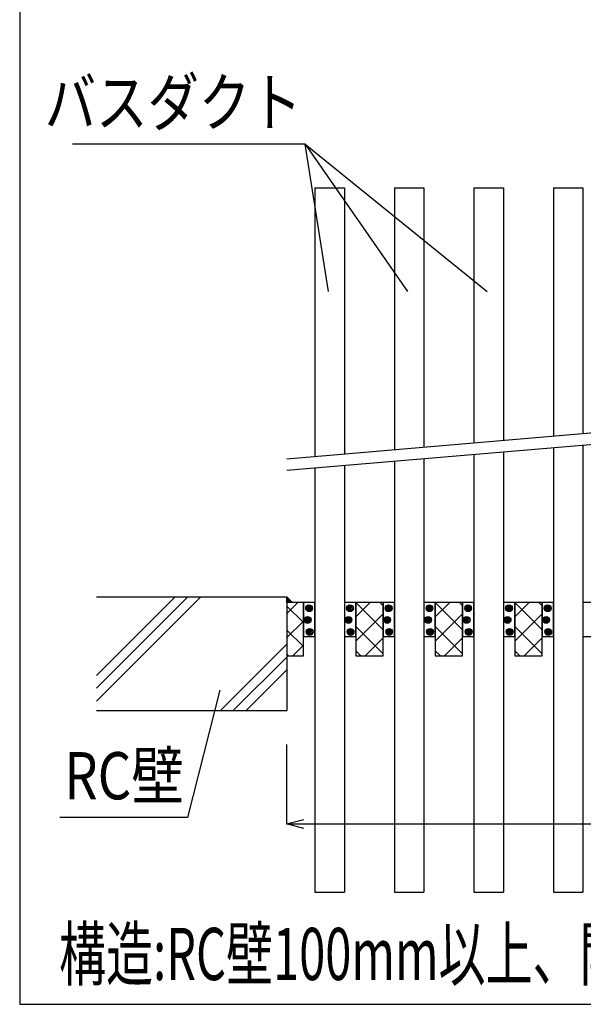
# Model space of a CAD drawing. Extents: x 16281 to 17616, y -60 to 2719.
# Drawn here: x 16281 to 16529, y 1826 to 2260 of the extents above; entities that cross this region are included whole.
import ezdxf
from ezdxf.enums import TextEntityAlignment as Align

# ---------------------------------------------------------------- set-up
doc = ezdxf.new("R2010")
doc.units = 0
doc.header["$LTSCALE"] = 3
doc.layers.get('0').update_dxf_attribs({"linetype": 'CONTINUOUS'})
doc.layers.get('DEFPOINTS').update_dxf_attribs({"linetype": 'CONTINUOUS'})
for name, color, linetype in [('TFAS-0004', 7, 'CONTINUOUS'), ('TFAS-0005', 7, 'CONTINUOUS'), ('TFAS-0006', 7, 'CONTINUOUS'), ('TFAS-0007', 7, 'CONTINUOUS'), ('TFAS-0009', 7, 'CONTINUOUS'), ('TFAS-0014', 7, 'CONTINUOUS'), ('TFAS-0015', 7, 'CONTINUOUS')]:
    doc.layers.add(name, color=color, linetype=linetype)
doc.styles.add('DIMFONT1', font='txt', dxfattribs={"width": 0.76912, "bigfont": 'extfont2'})
doc.styles.add('STYLE2', font='txt', dxfattribs={"bigfont": 'extfont2'})
doc.styles.add('STYLE3', font='txt', dxfattribs={"bigfont": 'extfont2'})
doc.dimstyles.new('DIM001', dxfattribs={"dimscale": 15, "dimtxt": 1.386, "dimasz": 0.5, "dimexe": 0, "dimexo": 0, "dimgap": 0.2, "dimtad": 3, "dimrnd": 0.1, "dimblk": 'OPEN30', "dimcen": 0.09, "dimclrd": 7, "dimclre": 7, "dimclrt": 7, "dimazin": 3, "dimtfac": 1, "dimtmove": 0, "dimatfit": 3})

# ---------------------------------------------------------------- blocks, each defined once
blk = doc.blocks.new('*U3763')
at = {"layer": 'TFAS-0015', "color": 7, "linetype": 'CONTINUOUS'}
blk.add_solid([(16398.52, 2003.26), (16398.52, 2005.76), (16401.02, 2003.26)], dxfattribs=at)
blk = doc.blocks.new('INS-GXM39')
at = {"layer": 'TFAS-0015', "color": 7, "linetype": 'CONTINUOUS'}
for p, q in [((0.18, 1.49), (-1.49, -0.18)), ((0.18, 1.49), (-1.49, -0.18)), ((-0.55, 1.4), (-1.4, 0.55)), ((0.67, 1.34), (-1.34, -0.67)), ((1.04, 1.08), (-1.08, -1.04)), ((1.04, 1.08), (-1.08, -1.04)), ((1.32, 0.72), (-0.72, -1.32)), ((1.48, 0.24), (-0.24, -1.48)), ((1.48, 0.24), (-0.24, -1.48)), ((1.43, -0.44), (0.44, -1.43))]:
    blk.add_line(p, q, dxfattribs=at)
blk.add_circle((0, 0), 1.5, dxfattribs=at)
blk = doc.blocks.new('INS-GL8CP')
at = {"layer": 'TFAS-0015', "color": 7, "linetype": 'CONTINUOUS'}
for p, q in [((0.18, 1.49), (-1.49, -0.18)), ((0.18, 1.49), (-1.49, -0.18)), ((-0.55, 1.4), (-1.4, 0.55)), ((0.67, 1.34), (-1.34, -0.67)), ((1.04, 1.08), (-1.08, -1.04)), ((1.04, 1.08), (-1.08, -1.04)), ((1.32, 0.72), (-0.72, -1.32)), ((1.48, 0.24), (-0.24, -1.48)), ((1.48, 0.24), (-0.24, -1.48)), ((1.43, -0.44), (0.44, -1.43))]:
    blk.add_line(p, q, dxfattribs=at)
blk.add_circle((0, 0), 1.5, dxfattribs=at)
blk = doc.blocks.new('INS-G6A67')
at = {"layer": 'TFAS-0015', "color": 7, "linetype": 'CONTINUOUS'}
for p, q in [((0.18, 1.49), (-1.49, -0.18)), ((0.18, 1.49), (-1.49, -0.18)), ((-0.55, 1.4), (-1.4, 0.55)), ((0.67, 1.34), (-1.34, -0.67)), ((1.04, 1.08), (-1.08, -1.04)), ((1.04, 1.08), (-1.08, -1.04)), ((1.32, 0.72), (-0.72, -1.32)), ((1.48, 0.24), (-0.24, -1.48)), ((1.48, 0.24), (-0.24, -1.48)), ((1.43, -0.44), (0.44, -1.43))]:
    blk.add_line(p, q, dxfattribs=at)
blk.add_circle((0, 0), 1.5, dxfattribs=at)
blk = doc.blocks.new('INS-GFWI7')
at = {"layer": 'TFAS-0015', "color": 7, "linetype": 'CONTINUOUS'}
for p, q in [((0.18, 1.49), (-1.49, -0.18)), ((0.18, 1.49), (-1.49, -0.18)), ((-0.55, 1.4), (-1.4, 0.55)), ((0.67, 1.34), (-1.34, -0.67)), ((1.04, 1.08), (-1.08, -1.04)), ((1.04, 1.08), (-1.08, -1.04)), ((1.32, 0.72), (-0.72, -1.32)), ((1.48, 0.24), (-0.24, -1.48)), ((1.48, 0.24), (-0.24, -1.48)), ((1.43, -0.44), (0.44, -1.43))]:
    blk.add_line(p, q, dxfattribs=at)
blk.add_circle((0, 0), 1.5, dxfattribs=at)
blk = doc.blocks.new('INS-G4TAV')
at = {"layer": 'TFAS-0015', "color": 7, "linetype": 'CONTINUOUS'}
for p, q in [((0.18, 1.49), (-1.49, -0.18)), ((0.18, 1.49), (-1.49, -0.18)), ((-0.55, 1.4), (-1.4, 0.55)), ((0.67, 1.34), (-1.34, -0.67)), ((1.04, 1.08), (-1.08, -1.04)), ((1.04, 1.08), (-1.08, -1.04)), ((1.32, 0.72), (-0.72, -1.32)), ((1.48, 0.24), (-0.24, -1.48)), ((1.48, 0.24), (-0.24, -1.48)), ((1.43, -0.44), (0.44, -1.43))]:
    blk.add_line(p, q, dxfattribs=at)
blk.add_circle((0, 0), 1.5, dxfattribs=at)
blk = doc.blocks.new('INS-G6FOH')
at = {"layer": 'TFAS-0015', "color": 7, "linetype": 'CONTINUOUS'}
for p, q in [((0.18, 1.49), (-1.49, -0.18)), ((0.18, 1.49), (-1.49, -0.18)), ((-0.55, 1.4), (-1.4, 0.55)), ((0.67, 1.34), (-1.34, -0.67)), ((1.04, 1.08), (-1.08, -1.04)), ((1.04, 1.08), (-1.08, -1.04)), ((1.32, 0.72), (-0.72, -1.32)), ((1.48, 0.24), (-0.24, -1.48)), ((1.48, 0.24), (-0.24, -1.48)), ((1.43, -0.44), (0.44, -1.43))]:
    blk.add_line(p, q, dxfattribs=at)
blk.add_circle((0, 0), 1.5, dxfattribs=at)
blk = doc.blocks.new('INS-G8AXS')
at = {"layer": 'TFAS-0015', "color": 7, "linetype": 'CONTINUOUS'}
for p, q in [((0.18, 1.49), (-1.49, -0.18)), ((0.18, 1.49), (-1.49, -0.18)), ((-0.55, 1.4), (-1.4, 0.55)), ((0.67, 1.34), (-1.34, -0.67)), ((1.04, 1.08), (-1.08, -1.04)), ((1.04, 1.08), (-1.08, -1.04)), ((1.32, 0.72), (-0.72, -1.32)), ((1.48, 0.24), (-0.24, -1.48)), ((1.48, 0.24), (-0.24, -1.48)), ((1.43, -0.44), (0.44, -1.43))]:
    blk.add_line(p, q, dxfattribs=at)
blk.add_circle((0, 0), 1.5, dxfattribs=at)
blk = doc.blocks.new('INS-G8P3M')
at = {"layer": 'TFAS-0015', "color": 7, "linetype": 'CONTINUOUS'}
for p, q in [((0.18, 1.49), (-1.49, -0.18)), ((0.18, 1.49), (-1.49, -0.18)), ((-0.55, 1.4), (-1.4, 0.55)), ((0.67, 1.34), (-1.34, -0.67)), ((1.04, 1.08), (-1.08, -1.04)), ((1.04, 1.08), (-1.08, -1.04)), ((1.32, 0.72), (-0.72, -1.32)), ((1.48, 0.24), (-0.24, -1.48)), ((1.48, 0.24), (-0.24, -1.48)), ((1.43, -0.44), (0.44, -1.43))]:
    blk.add_line(p, q, dxfattribs=at)
blk.add_circle((0, 0), 1.5, dxfattribs=at)
blk = doc.blocks.new('INS-G5DCS')
at = {"layer": 'TFAS-0015', "color": 7, "linetype": 'CONTINUOUS'}
for p, q in [((0.18, 1.49), (-1.49, -0.18)), ((0.18, 1.49), (-1.49, -0.18)), ((-0.55, 1.4), (-1.4, 0.55)), ((0.67, 1.34), (-1.34, -0.67)), ((1.04, 1.08), (-1.08, -1.04)), ((1.04, 1.08), (-1.08, -1.04)), ((1.32, 0.72), (-0.72, -1.32)), ((1.48, 0.24), (-0.24, -1.48)), ((1.48, 0.24), (-0.24, -1.48)), ((1.43, -0.44), (0.44, -1.43))]:
    blk.add_line(p, q, dxfattribs=at)
blk.add_circle((0, 0), 1.5, dxfattribs=at)
blk = doc.blocks.new('INS-GYE4T')
at = {"layer": 'TFAS-0015', "color": 7, "linetype": 'CONTINUOUS'}
for p, q in [((0.18, 1.49), (-1.49, -0.18)), ((0.18, 1.49), (-1.49, -0.18)), ((-0.55, 1.4), (-1.4, 0.55)), ((0.67, 1.34), (-1.34, -0.67)), ((1.04, 1.08), (-1.08, -1.04)), ((1.04, 1.08), (-1.08, -1.04)), ((1.32, 0.72), (-0.72, -1.32)), ((1.48, 0.24), (-0.24, -1.48)), ((1.48, 0.24), (-0.24, -1.48)), ((1.43, -0.44), (0.44, -1.43))]:
    blk.add_line(p, q, dxfattribs=at)
blk.add_circle((0, 0), 1.5, dxfattribs=at)
blk = doc.blocks.new('INS-G4MJJ')
at = {"layer": 'TFAS-0015', "color": 7, "linetype": 'CONTINUOUS'}
for p, q in [((0.18, 1.49), (-1.49, -0.18)), ((0.18, 1.49), (-1.49, -0.18)), ((-0.55, 1.4), (-1.4, 0.55)), ((0.67, 1.34), (-1.34, -0.67)), ((1.04, 1.08), (-1.08, -1.04)), ((1.04, 1.08), (-1.08, -1.04)), ((1.32, 0.72), (-0.72, -1.32)), ((1.48, 0.24), (-0.24, -1.48)), ((1.48, 0.24), (-0.24, -1.48)), ((1.43, -0.44), (0.44, -1.43))]:
    blk.add_line(p, q, dxfattribs=at)
blk.add_circle((0, 0), 1.5, dxfattribs=at)
blk = doc.blocks.new('INS-G5B0V')
at = {"layer": 'TFAS-0015', "color": 7, "linetype": 'CONTINUOUS'}
for p, q in [((0.18, 1.49), (-1.49, -0.18)), ((0.18, 1.49), (-1.49, -0.18)), ((-0.55, 1.4), (-1.4, 0.55)), ((0.67, 1.34), (-1.34, -0.67)), ((1.04, 1.08), (-1.08, -1.04)), ((1.04, 1.08), (-1.08, -1.04)), ((1.32, 0.72), (-0.72, -1.32)), ((1.48, 0.24), (-0.24, -1.48)), ((1.48, 0.24), (-0.24, -1.48)), ((1.43, -0.44), (0.44, -1.43))]:
    blk.add_line(p, q, dxfattribs=at)
blk.add_circle((0, 0), 1.5, dxfattribs=at)
blk = doc.blocks.new('INS-GQ8WA')
at = {"layer": 'TFAS-0015', "color": 7, "linetype": 'CONTINUOUS'}
for p, q in [((0.18, 1.49), (-1.49, -0.18)), ((0.18, 1.49), (-1.49, -0.18)), ((-0.55, 1.4), (-1.4, 0.55)), ((0.67, 1.34), (-1.34, -0.67)), ((1.04, 1.08), (-1.08, -1.04)), ((1.04, 1.08), (-1.08, -1.04)), ((1.32, 0.72), (-0.72, -1.32)), ((1.48, 0.24), (-0.24, -1.48)), ((1.48, 0.24), (-0.24, -1.48)), ((1.43, -0.44), (0.44, -1.43))]:
    blk.add_line(p, q, dxfattribs=at)
blk.add_circle((0, 0), 1.5, dxfattribs=at)
blk = doc.blocks.new('INS-GWZ9L')
at = {"layer": 'TFAS-0015', "color": 7, "linetype": 'CONTINUOUS'}
for p, q in [((0.18, 1.49), (-1.49, -0.18)), ((0.18, 1.49), (-1.49, -0.18)), ((-0.55, 1.4), (-1.4, 0.55)), ((0.67, 1.34), (-1.34, -0.67)), ((1.04, 1.08), (-1.08, -1.04)), ((1.04, 1.08), (-1.08, -1.04)), ((1.32, 0.72), (-0.72, -1.32)), ((1.48, 0.24), (-0.24, -1.48)), ((1.48, 0.24), (-0.24, -1.48)), ((1.43, -0.44), (0.44, -1.43))]:
    blk.add_line(p, q, dxfattribs=at)
blk.add_circle((0, 0), 1.5, dxfattribs=at)
blk = doc.blocks.new('INS-G6F90')
at = {"layer": 'TFAS-0015', "color": 7, "linetype": 'CONTINUOUS'}
for p, q in [((0.18, 1.49), (-1.49, -0.18)), ((0.18, 1.49), (-1.49, -0.18)), ((-0.55, 1.4), (-1.4, 0.55)), ((0.67, 1.34), (-1.34, -0.67)), ((1.04, 1.08), (-1.08, -1.04)), ((1.04, 1.08), (-1.08, -1.04)), ((1.32, 0.72), (-0.72, -1.32)), ((1.48, 0.24), (-0.24, -1.48)), ((1.48, 0.24), (-0.24, -1.48)), ((1.43, -0.44), (0.44, -1.43))]:
    blk.add_line(p, q, dxfattribs=at)
blk.add_circle((0, 0), 1.5, dxfattribs=at)
blk = doc.blocks.new('INS-G7DQQ')
at = {"layer": 'TFAS-0015', "color": 7, "linetype": 'CONTINUOUS'}
for p, q in [((0.18, 1.49), (-1.49, -0.18)), ((0.18, 1.49), (-1.49, -0.18)), ((-0.55, 1.4), (-1.4, 0.55)), ((0.67, 1.34), (-1.34, -0.67)), ((1.04, 1.08), (-1.08, -1.04)), ((1.04, 1.08), (-1.08, -1.04)), ((1.32, 0.72), (-0.72, -1.32)), ((1.48, 0.24), (-0.24, -1.48)), ((1.48, 0.24), (-0.24, -1.48)), ((1.43, -0.44), (0.44, -1.43))]:
    blk.add_line(p, q, dxfattribs=at)
blk.add_circle((0, 0), 1.5, dxfattribs=at)
blk = doc.blocks.new('INS-G6BVD')
at = {"layer": 'TFAS-0015', "color": 7, "linetype": 'CONTINUOUS'}
for p, q in [((0.18, 1.49), (-1.49, -0.18)), ((0.18, 1.49), (-1.49, -0.18)), ((-0.55, 1.4), (-1.4, 0.55)), ((0.67, 1.34), (-1.34, -0.67)), ((1.04, 1.08), (-1.08, -1.04)), ((1.04, 1.08), (-1.08, -1.04)), ((1.32, 0.72), (-0.72, -1.32)), ((1.48, 0.24), (-0.24, -1.48)), ((1.48, 0.24), (-0.24, -1.48)), ((1.43, -0.44), (0.44, -1.43))]:
    blk.add_line(p, q, dxfattribs=at)
blk.add_circle((0, 0), 1.5, dxfattribs=at)
blk = doc.blocks.new('INS-G4HF6')
at = {"layer": 'TFAS-0015', "color": 7, "linetype": 'CONTINUOUS'}
for p, q in [((0.18, 1.49), (-1.49, -0.18)), ((0.18, 1.49), (-1.49, -0.18)), ((-0.55, 1.4), (-1.4, 0.55)), ((0.67, 1.34), (-1.34, -0.67)), ((1.04, 1.08), (-1.08, -1.04)), ((1.04, 1.08), (-1.08, -1.04)), ((1.32, 0.72), (-0.72, -1.32)), ((1.48, 0.24), (-0.24, -1.48)), ((1.48, 0.24), (-0.24, -1.48)), ((1.43, -0.44), (0.44, -1.43))]:
    blk.add_line(p, q, dxfattribs=at)
blk.add_circle((0, 0), 1.5, dxfattribs=at)
blk = doc.blocks.new('INS-GXZEL')
at = {"layer": 'TFAS-0015', "color": 7, "linetype": 'CONTINUOUS'}
for p, q in [((0.18, 1.49), (-1.49, -0.18)), ((0.18, 1.49), (-1.49, -0.18)), ((-0.55, 1.4), (-1.4, 0.55)), ((0.67, 1.34), (-1.34, -0.67)), ((1.04, 1.08), (-1.08, -1.04)), ((1.04, 1.08), (-1.08, -1.04)), ((1.32, 0.72), (-0.72, -1.32)), ((1.48, 0.24), (-0.24, -1.48)), ((1.48, 0.24), (-0.24, -1.48)), ((1.43, -0.44), (0.44, -1.43))]:
    blk.add_line(p, q, dxfattribs=at)
blk.add_circle((0, 0), 1.5, dxfattribs=at)
blk = doc.blocks.new('INS-GTW7T')
at = {"layer": 'TFAS-0015', "color": 7, "linetype": 'CONTINUOUS'}
for p, q in [((0.18, 1.49), (-1.49, -0.18)), ((0.18, 1.49), (-1.49, -0.18)), ((-0.55, 1.4), (-1.4, 0.55)), ((0.67, 1.34), (-1.34, -0.67)), ((1.04, 1.08), (-1.08, -1.04)), ((1.04, 1.08), (-1.08, -1.04)), ((1.32, 0.72), (-0.72, -1.32)), ((1.48, 0.24), (-0.24, -1.48)), ((1.48, 0.24), (-0.24, -1.48)), ((1.43, -0.44), (0.44, -1.43))]:
    blk.add_line(p, q, dxfattribs=at)
blk.add_circle((0, 0), 1.5, dxfattribs=at)
blk = doc.blocks.new('INS-G3ROQ')
at = {"layer": 'TFAS-0015', "color": 7, "linetype": 'CONTINUOUS'}
for p, q in [((0.18, 1.49), (-1.49, -0.18)), ((0.18, 1.49), (-1.49, -0.18)), ((-0.55, 1.4), (-1.4, 0.55)), ((0.67, 1.34), (-1.34, -0.67)), ((1.04, 1.08), (-1.08, -1.04)), ((1.04, 1.08), (-1.08, -1.04)), ((1.32, 0.72), (-0.72, -1.32)), ((1.48, 0.24), (-0.24, -1.48)), ((1.48, 0.24), (-0.24, -1.48)), ((1.43, -0.44), (0.44, -1.43))]:
    blk.add_line(p, q, dxfattribs=at)
blk.add_circle((0, 0), 1.5, dxfattribs=at)
blk = doc.blocks.new('INS-H5ZSU')
at = {"layer": 'TFAS-0009', "color": 7, "linetype": 'CONTINUOUS'}
for p, q in [((-3.7, 6.81), (1.25, 11.75)), ((3.7, 2.93), (-3.7, 10.33)), ((-3.7, -3.8), (3.7, 3.6)), ((3.7, -7.68), (-3.7, -0.28)), ((-1.04, -11.75), (3.7, -7.01)), ((-2.84, -11.75), (-3.7, -10.89))]:
    blk.add_line(p, q, dxfattribs=at)
blk = doc.blocks.new('INS-H7A4M')
at = {"layer": 'TFAS-0009', "color": 7, "linetype": 'CONTINUOUS'}
for p, q in [((6, -0.25), (-6, 11.75)), ((-6, 5.39), (0.37, 11.75)), ((6, 10.35), (4.6, 11.75)), ((-6, -5.22), (6, 6.78)), ((6, -10.86), (-6, 1.14)), ((-1.92, -11.75), (6, -3.83)), ((-3.72, -11.75), (-6, -9.47))]:
    blk.add_line(p, q, dxfattribs=at)
blk = doc.blocks.new('INS-H7VQ5')
at = {"layer": 'TFAS-0009', "color": 7, "linetype": 'CONTINUOUS'}
for p, q in [((6, -0.25), (-6, 11.75)), ((-6, 5.39), (0.37, 11.75)), ((6, 10.35), (4.6, 11.75)), ((-6, -5.22), (6, 6.78)), ((6, -10.86), (-6, 1.14)), ((-1.92, -11.75), (6, -3.83)), ((-3.72, -11.75), (-6, -9.47))]:
    blk.add_line(p, q, dxfattribs=at)
blk = doc.blocks.new('INS-H59II')
at = {"layer": 'TFAS-0009', "color": 7, "linetype": 'CONTINUOUS'}
for p, q in [((6, -0.25), (-6, 11.75)), ((-6, 5.39), (0.37, 11.75)), ((6, 10.35), (4.6, 11.75)), ((-6, -5.22), (6, 6.78)), ((6, -10.86), (-6, 1.14)), ((-1.92, -11.75), (6, -3.83)), ((-3.72, -11.75), (-6, -9.47))]:
    blk.add_line(p, q, dxfattribs=at)
blk = doc.blocks.new('INS-G4UE3')
at = {"layer": 'TFAS-0005', "color": 7, "linetype": 'CONTINUOUS'}
blk.add_lwpolyline([(35.25, 28.05), (20.94, -28.05), (-35.25, -28.05)], dxfattribs=at)
at = {"layer": 'TFAS-0005', "color": 7, "linetype": 'CONTINUOUS', "style": 'STYLE3', "width": 0.818213}
blk.add_text('RC壁', height=20.79, dxfattribs=at).set_placement((19.44, -26.55), align=Align.BOTTOM_RIGHT)
blk = doc.blocks.new('INS-G7T04')
at = {"layer": 'TFAS-0005', "color": 7, "linetype": 'CONTINUOUS'}
blk.add_lwpolyline([(56.3, -46.68), (46.06, 18.18), (-56.3, 18.18)], dxfattribs=at)
at = {"layer": 'TFAS-0005', "color": 7, "linetype": 'CONTINUOUS', "style": 'STYLE3', "width": 0.797842}
blk.add_text('バスダクト', height=20.79, dxfattribs=at).set_placement((44.56, 19.68), align=Align.BOTTOM_RIGHT)
blk = doc.blocks.new('_OPEN30')
at = {"color": 0, "linetype": 'BYBLOCK'}
for p, q in [((-1, 0.267949), (0, 0)), ((0, 0), (-1, -0.267949)), ((0, 0), (-1, 0))]:
    blk.add_line(p, q, dxfattribs=at)
blk = doc.blocks.new('*D3728')
at = {"layer": 'DEFPOINTS', "color": 0}
for p in [(16398.52, 1940.76), (17031.02, 1940.76), (17031.02, 1905.76)]:
    blk.add_point(p, dxfattribs=at)
at = {"layer": 'TFAS-0005', "color": 7, "linetype": 'CONTINUOUS'}
for p, q in [((16398.52, 1940.76), (16398.52, 1905.76)), ((17031.02, 1940.76), (17031.02, 1905.76)), ((16406.02, 1905.76), (17023.52, 1905.76))]:
    blk.add_line(p, q, dxfattribs=at)
at = {"layer": 'TFAS-0005', "color": 7, "xscale": 7.5, "yscale": 7.5, "zscale": 7.5, "rotation": 180}
blk.add_blockref('_OPEN30', (16398.52, 1905.76), dxfattribs=at)
at = {"layer": 'TFAS-0005', "color": 7, "xscale": 7.5, "yscale": 7.5, "zscale": 7.5}
blk.add_blockref('_OPEN30', (17031.02, 1905.76), dxfattribs=at)
at = {"layer": 'TFAS-0005', "color": 7, "linetype": 'CONTINUOUS', "style": 'DIMFONT1', "width": 0.76912}
blk.add_text('開口部', height=20.79, dxfattribs=at).set_placement((16714.77, 1920.76), align=Align.MIDDLE_CENTER)

msp = doc.modelspace()

# ---------------------------------------------------------------- linework, layer by layer
at = {"layer": 'TFAS-0004', "color": 7, "linetype": 'CONTINUOUS'}
msp.add_lwpolyline([(16281.023, 1826.382), (17616.023, 1826.382), (17616.023, 2718.882), (16281.023, 2718.882)], close=True, dxfattribs=at)
at = {"layer": 'TFAS-0005', "color": 7, "linetype": 'CONTINUOUS'}
for q in [(16451.7, 2140.178), (16486.74, 2140.178)]:
    msp.add_line((16406.66, 2205.041), q, dxfattribs=at)
at = {"layer": 'TFAS-0007', "color": 7, "linetype": 'CONTINUOUS'}
for p, q in [((16314.773, 2005.757), (16398.523, 2005.757)), ((16314.773, 1971.141), (16349.389, 2005.757)), ((16314.773, 1965.485), (16355.045, 2005.757)), ((16314.773, 1959.828), (16360.702, 2005.757)), ((16398.523, 2005.757), (16398.523, 1955.757)), ((16369.389, 1955.757), (16398.523, 1984.891)), ((16375.045, 1955.757), (16398.523, 1979.235)), ((16380.702, 1955.757), (16398.523, 1973.578)), ((16314.773, 1955.757), (16398.523, 1955.757))]:
    msp.add_line(p, q, dxfattribs=at)
at = {"layer": 'TFAS-0009', "color": 7, "linetype": 'CONTINUOUS'}
for points in [[(16398.523, 1979.757), (16405.923, 1979.757), (16405.923, 2003.257), (16398.523, 2003.257)], [(16428.923, 1979.757), (16440.923, 1979.757), (16440.923, 2003.257), (16428.923, 2003.257)], [(16463.923, 1979.757), (16475.923, 1979.757), (16475.923, 2003.257), (16463.923, 2003.257)], [(16498.923, 1979.757), (16510.923, 1979.757), (16510.923, 2003.257), (16498.923, 2003.257)]]:
    msp.add_lwpolyline(points, close=True, dxfattribs=at)
at = {"layer": 'TFAS-0014', "color": 7, "linetype": 'CONTINUOUS'}
for p, q in [((16410.923, 2185.757), (16423.923, 2185.757)), ((16410.923, 2185.757), (16410.923, 2067.474)), ((16423.923, 2185.757), (16423.923, 2068.576)), ((16445.923, 2185.757), (16458.923, 2185.757)), ((16445.923, 2185.757), (16445.923, 2070.44)), ((16458.923, 2185.757), (16458.923, 2071.542)), ((16480.923, 2185.757), (16493.923, 2185.757)), ((16480.923, 2185.757), (16480.923, 2073.406)), ((16493.923, 2185.757), (16493.923, 2074.508)), ((16515.923, 2185.757), (16528.923, 2185.757)), ((16515.923, 2185.757), (16515.923, 2076.372)), ((16528.923, 2185.757), (16528.923, 2077.474)), ((17031.023, 2120.021), (16398.523, 2066.424)), ((17031.023, 2115.003), (16398.523, 2061.406)), ((16528.923, 2072.456), (16528.923, 1875.757)), ((16480.923, 2068.388), (16480.923, 1875.757)), ((16493.923, 2069.49), (16493.923, 1875.757)), ((16515.923, 2071.354), (16515.923, 1875.757)), ((16423.923, 2063.558), (16423.923, 1875.757)), ((16445.923, 2065.422), (16445.923, 1875.757)), ((16458.923, 2066.524), (16458.923, 1875.757)), ((16410.923, 2062.457), (16410.923, 1875.757)), ((16410.923, 1875.757), (16423.923, 1875.757)), ((16445.923, 1875.757), (16458.923, 1875.757)), ((16480.923, 1875.757), (16493.923, 1875.757)), ((16515.923, 1875.757), (16528.923, 1875.757))]:
    msp.add_line(p, q, dxfattribs=at)
at = {"layer": 'TFAS-0015', "color": 7, "linetype": 'CONTINUOUS'}
for p, q in [((16398.523, 2003.257), (16398.523, 2005.757)), ((16398.523, 2005.757), (16401.023, 2003.257)), ((16398.523, 2005.757), (16401.023, 2003.257))]:
    msp.add_line(p, q, dxfattribs=at)
for points in [[(16405.923, 1988.257), (16410.923, 1988.257), (16410.923, 2003.257), (16405.923, 2003.257)], [(16423.923, 1988.257), (16428.923, 1988.257), (16428.923, 2003.257), (16423.923, 2003.257)], [(16440.923, 1988.257), (16445.923, 1988.257), (16445.923, 2003.257), (16440.923, 2003.257)], [(16458.923, 1988.257), (16463.923, 1988.257), (16463.923, 2003.257), (16458.923, 2003.257)], [(16475.923, 1988.257), (16480.923, 1988.257), (16480.923, 2003.257), (16475.923, 2003.257)], [(16493.923, 1988.257), (16498.923, 1988.257), (16498.923, 2003.257), (16493.923, 2003.257)], [(16510.923, 1988.257), (16515.923, 1988.257), (16515.923, 2003.257), (16510.923, 2003.257)], [(16528.923, 1988.257), (16533.923, 1988.257), (16533.923, 2003.257), (16528.923, 2003.257)]]:
    msp.add_lwpolyline(points, close=True, dxfattribs=at)

# ---------------------------------------------------------------- block references
at = {"layer": 'TFAS-0005'}
for name, p in [('INS-G7T04', (16360.599, 2186.859)), ('INS-G4UE3', (16333.921, 1936.668))]:
    msp.add_blockref(name, p, dxfattribs=at)
at = {"layer": 'TFAS-0009'}
for name, p in [('INS-H5ZSU', (16402.222, 1991.506)), ('INS-H7A4M', (16434.922, 1991.506)), ('INS-H7VQ5', (16469.922, 1991.506)), ('INS-H59II', (16504.922, 1991.506))]:
    msp.add_blockref(name, p, dxfattribs=at)
at = {"layer": 'TFAS-0015', "color": 7, "linetype": 'CONTINUOUS'}
msp.add_blockref('*U3763', (0, 0), dxfattribs=at)
at = {"layer": 'TFAS-0015'}
for name, p in [('INS-GXM39', (16408.395, 2000.74)), ('INS-GFWI7', (16426.395, 2000.74)), ('INS-G8AXS', (16443.395, 2000.74)), ('INS-GYE4T', (16461.395, 2000.74)), ('INS-GQ8WA', (16478.395, 2000.74)), ('INS-G7DQQ', (16496.395, 2000.74)), ('INS-GXZEL', (16513.395, 2000.74)), ('INS-GL8CP', (16407.733, 1995.595)), ('INS-G4TAV', (16425.733, 1995.595)), ('INS-G8P3M', (16442.733, 1995.595)), ('INS-G4MJJ', (16460.733, 1995.595)), ('INS-GWZ9L', (16477.733, 1995.595)), ('INS-G6BVD', (16495.733, 1995.595)), ('INS-GTW7T', (16512.733, 1995.595)), ('INS-G6A67', (16408.637, 1990.298)), ('INS-G6FOH', (16426.637, 1990.298)), ('INS-G5DCS', (16443.637, 1990.298)), ('INS-G5B0V', (16461.637, 1990.298)), ('INS-G6F90', (16478.637, 1990.298)), ('INS-G4HF6', (16496.637, 1990.298)), ('INS-G3ROQ', (16513.637, 1990.298))]:
    msp.add_blockref(name, p, dxfattribs=at)

# ---------------------------------------------------------------- texts
at = {"layer": 'TFAS-0006', "color": 7, "linetype": 'CONTINUOUS', "style": 'STYLE2', "width": 0.66116}
msp.add_text('構造:RC壁100mm以上、開口面積0.6m', height=22.95, dxfattribs=at).set_placement((16298.333, 1829.902), align=Align.BOTTOM_LEFT)

# ---------------------------------------------------------------- dimensions: what is measured, and where the dimension line sits
at = {"layer": 'TFAS-0005', "color": 7, "linetype": 'CONTINUOUS'}
dim = msp.add_linear_dim(base=(17031.023, 1905.757), p1=(16398.523, 1940.757), p2=(17031.023, 1940.757), text='開口部', dimstyle='DIM001', override={"dimtix": 1}, dxfattribs=at)
dim.commit()
dim.dimension.update_dxf_attribs({"geometry": '*D3728', "text_midpoint": (16714.773, 1905.757), "dimtype": 160})

doc.saveas('drawing.dxf')
